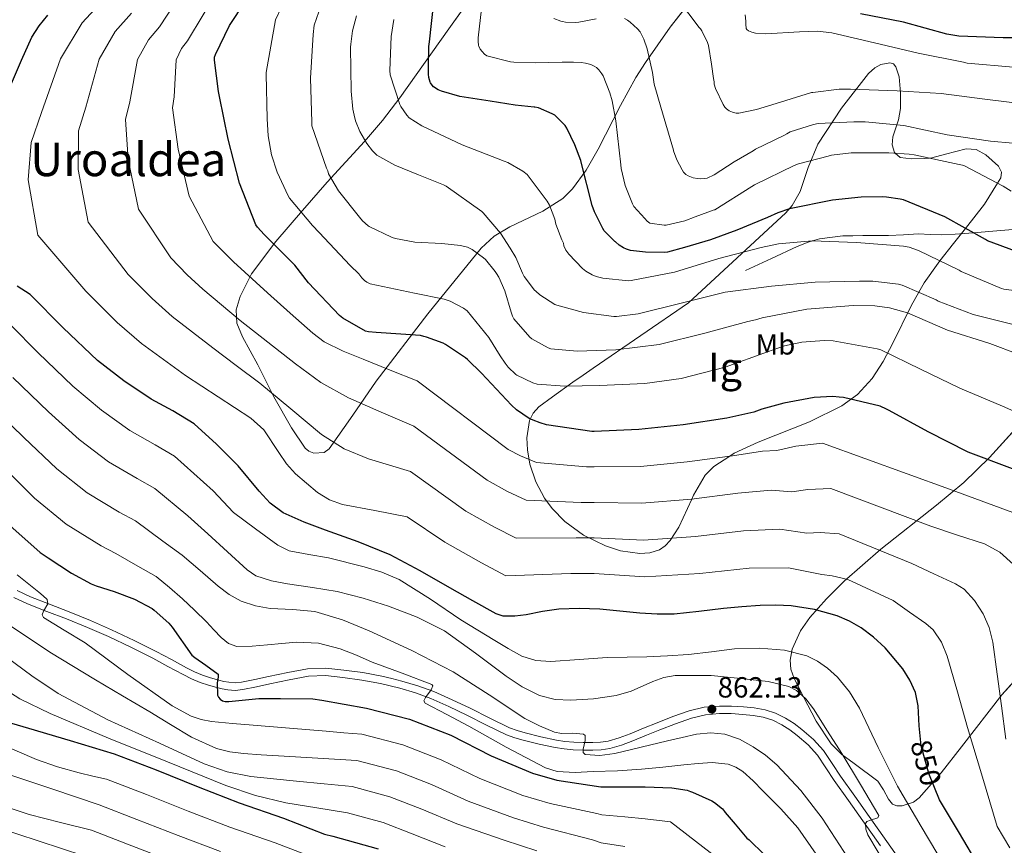
# Model space of a CAD drawing. Extents: x 627635 to 634528, y 748332 to 753089.
# Drawn here: x 629535 to 629874, y 748762 to 749046 of the extents above; entities that cross this region are included whole.
import ezdxf
from ezdxf.enums import TextEntityAlignment as Align

# ---------------------------------------------------------------- set-up
doc = ezdxf.new("R2010")
doc.units = 0
doc.header["$MEASUREMENT"] = 0
doc.linetypes.add('DGN Style 3', pattern=[110.854926, 79.18209, -31.672836])
for name, color, linetype in [('Nivel 21', 7, 'Continuous'), ('Nivel 35', 7, 'Continuous'), ('Nivel 37', 7, 'Continuous'), ('Nivel 4', 7, 'Continuous'), ('Nivel 41', 7, 'Continuous'), ('Nivel 45', 7, 'Continuous'), ('Nivel 48', 7, 'Continuous'), ('Nivel 5', 7, 'Continuous'), ('Nivel 59', 7, 'Continuous'), ('Nivel 7', 7, 'Continuous')]:
    doc.layers.add(name, color=color, linetype=linetype)
doc.styles.add('Style-arial', font='arial.shx', dxfattribs={"bigfont": 'arialbig.shx'})
doc.styles.add('Style-ariali', font='ariali.shx', dxfattribs={"bigfont": 'arialibig.shx'})
doc.styles.add('Style-arialn', font='arialn.shx', dxfattribs={"bigfont": 'arialnbig.shx'})
doc.styles.add('Style-times', font='times.shx', dxfattribs={"bigfont": 'timesbig.shx'})

# ---------------------------------------------------------------- blocks, each defined once
blk = doc.blocks.new('5PATER_10')
at = {"layer": 'Nivel 7', "linetype": 'Continuous', "lineweight": 0}
h = blk.add_hatch(color=53, dxfattribs=at)
edge = h.paths.add_edge_path()
edge.add_ellipse((0, 0), major_axis=(-1.2, -0.99), ratio=0.999188, start_angle=0, end_angle=360)

msp = doc.modelspace()

# ---------------------------------------------------------------- linework, layer by layer
at = {"layer": 'Nivel 21', "color": 7, "linetype": 'DGN Style 3', "lineweight": 0}
for points in [[(629784.98, 748959.713, 806.588), (629793.876, 748963.841, 805.971), (629802.772, 748967.969, 805.355), (629806.495, 748969.442, 805.103), (629808.07, 748969.878, 805), (629810.404, 748970.523, 804.84), (629818.452, 748971.553, 804.218), (629821.876, 748971.645, 803.923), (629825.3, 748971.681, 803.61), (629829.748, 748971.675, 803.187), (629834.196, 748971.681, 802.749), (629839.385, 748971.954, 802.229), (629844.564, 748972.257, 801.712), (629848.475, 748972.117, 801.328), (629852.372, 748972.001, 800.956), (629857.103, 748972.2, 800.526), (629861.844, 748972.513, 800.127), (629863.437, 748972.643, 800), (629870.1, 748973.185, 799.484), (629878.356, 748973.857, 798.844)], [(629745.247, 748800.287, 864.252), (629741.449, 748798.854, 864.31), (629737.691, 748797.721, 864.38), (629735.129, 748797.345, 864.637), (629732.399, 748797.265, 864.892), (629729.125, 748797.267, 865.114), (629725.874, 748797.389, 865.34), (629722.864, 748797.642, 865.594), (629719.894, 748798.059, 865.852), (629714.537, 748799.184, 866.063), (629709.177, 748800.568, 866.364), (629706.379, 748801.349, 866.707), (629703.764, 748802.308, 867.068), (629697.027, 748805.599, 868.014), (629690.188, 748809.033, 868.924), (629684.008, 748811.966, 869.419), (629677.672, 748814.804, 869.692), (629672.212, 748816.791, 869.83), (629666.71, 748818.416, 870.076), (629663.322, 748819.323, 870.363), (629659.876, 748820.124, 870.652), (629653.314, 748821.31, 871.206), (629646.74, 748822.206, 871.74), (629640.582, 748822.89, 872.19), (629634.288, 748822.664, 872.636), (629627.447, 748821.365, 873.148), (629620.796, 748819.993, 873.66), (629616.118, 748818.994, 873.885), (629611.587, 748818.038, 874.044), (629609.354, 748817.814, 874.199), (629607.157, 748817.982, 874.428), (629605.516, 748818.305, 874.815), (629603.75, 748818.749, 875.196), (629600.918, 748819.514, 875.484), (629598.181, 748820.399, 875.772), (629595.396, 748821.582, 876.094), (629592.649, 748822.954, 876.412), (629587.472, 748825.764, 876.967), (629582.214, 748828.588, 877.5), (629574.586, 748832.416, 878.237), (629566.859, 748836.072, 878.908), (629559.598, 748839.238, 879.426), (629552.276, 748842.266, 879.868), (629545.52, 748844.822, 880.206), (629538.898, 748847.363, 880.572), (629534.315, 748849.51, 880.916)], [(629839.651, 748754.631, 859.516), (629833.571, 748763.205, 859.773), (629827.493, 748771.78, 860.028), (629822.563, 748778.752, 860.292), (629817.66, 748785.699, 860.54), (629814.807, 748789.991, 860.552), (629811.811, 748794.472, 860.54), (629808.321, 748798.338, 860.604), (629804.413, 748801.677, 860.668), (629801.696, 748803.757, 860.699), (629798.747, 748805.633, 860.732), (629795.34, 748807.34, 860.81), (629791.689, 748808.523, 860.924), (629787.936, 748809.177, 861.049), (629784.293, 748809.545, 861.244), (629780.167, 748809.793, 861.587), (629775.981, 748809.81, 861.948), (629770.772, 748809.377, 862.343), (629765.616, 748808.17, 862.716), (629759.988, 748806.153, 863.05), (629754.58, 748804.058, 863.356), (629749.892, 748802.163, 863.801), (629745.247, 748800.287, 864.252)]]:
    msp.add_polyline3d(points, dxfattribs=at)
at = {"layer": 'Nivel 21', "color": 7, "linetype": 'Continuous', "lineweight": 0}
for points in [[(629533.148, 748847.176, 880.916), (629537.876, 748844.961, 880.572), (629544.592, 748842.385, 880.206), (629551.316, 748839.841, 879.868), (629558.578, 748836.837, 879.426), (629565.78, 748833.697, 878.908), (629573.443, 748830.071, 878.237), (629581.012, 748826.273, 877.5), (629586.233, 748823.469, 876.967), (629591.444, 748820.641, 876.412), (629594.302, 748819.213, 876.094), (629597.268, 748817.953, 875.772), (629600.176, 748817.013, 875.484), (629603.092, 748816.225, 875.196), (629604.946, 748815.759, 874.815), (629606.804, 748815.393, 874.428), (629609.385, 748815.196, 874.199), (629611.988, 748815.457, 874.044), (629616.66, 748816.443, 873.885), (629621.332, 748817.441, 873.66), (629627.954, 748818.807, 873.148), (629634.58, 748820.065, 872.636), (629640.484, 748820.277, 872.19), (629646.42, 748819.617, 871.74), (629652.906, 748818.733, 871.206), (629659.348, 748817.569, 870.652), (629662.689, 748816.792, 870.363), (629666.004, 748815.905, 870.076), (629671.396, 748814.313, 869.83), (629676.692, 748812.385, 869.692), (629682.916, 748809.597, 869.419), (629689.044, 748806.689, 868.924), (629695.869, 748803.262, 868.014), (629702.74, 748799.905, 867.068), (629705.578, 748798.865, 866.707), (629708.5, 748798.049, 866.364)], [(629708.5, 748798.049, 866.364), (629713.943, 748796.644, 866.063), (629719.444, 748795.489, 865.852), (629722.573, 748795.049, 865.594), (629725.716, 748794.785, 865.34), (629729.075, 748794.659, 865.114), (629732.436, 748794.657, 864.892), (629735.357, 748794.742, 864.637), (629738.26, 748795.169, 864.38), (629742.286, 748796.382, 864.31), (629746.196, 748797.857, 864.252), (629750.869, 748799.745, 863.801), (629755.54, 748801.633, 863.356), (629760.899, 748803.709, 863.05), (629766.356, 748805.665, 862.716), (629771.179, 748806.794, 862.343), (629776.084, 748807.201, 861.948), (629780.084, 748807.185, 861.587), (629784.084, 748806.945, 861.244), (629787.58, 748806.592, 861.049), (629791.06, 748805.985, 860.924), (629794.348, 748804.92, 860.81), (629797.46, 748803.361, 860.732), (629800.201, 748801.617, 860.699), (629802.772, 748799.649, 860.668), (629806.498, 748796.465, 860.604), (629809.748, 748792.865, 860.54), (629812.637, 748788.544, 860.552), (629815.508, 748784.225, 860.54), (629820.433, 748777.247, 860.292), (629825.364, 748770.273, 860.028), (629831.443, 748761.697, 859.773)]]:
    msp.add_polyline3d(points, dxfattribs=at)
at = {"layer": 'Nivel 35', "color": 92, "linetype": 'DGN Style 3', "lineweight": 0}
for points in [[(629768.065, 749054.983, 782.461), (629759.048, 749043.401, 788.777), (629754.814, 749037.348, 791.668), (629750.548, 749031.265, 793.98), (629747.199, 749026.144, 795.329), (629741.906, 749016.445, 796.959), (629734.293, 749001.402, 798.927), (629730.142, 748994.261, 800.299), (629725.46, 748987.745, 802.3), (629722.147, 748984.475, 803.837), (629715.217, 748980.122, 806.879), (629703.839, 748974.735, 811.717), (629698.528, 748971.542, 813.988), (629693.972, 748967.393, 815.996), (629675.694, 748944.771, 824.237), (629657.94, 748921.569, 831.804), (629649.861, 748909.891, 834.896), (629641.748, 748898.273, 837.884), (629639.991, 748897.065, 838.465), (629636.431, 748896.869, 839.517), (629634.762, 748897.492, 840.001), (629633.492, 748898.593, 840.38), (629628.796, 748905.51, 841.373), (629622.727, 748916.208, 841.127), (629617.172, 748927.265, 839.612), (629611.867, 748936.804, 837.986), (629609.985, 748941.548, 836.937), (629609.748, 748946.145, 835.58), (629611.059, 748950.77, 833.951), (629614.989, 748958.556, 831.065), (629623.372, 748969.674, 826.664), (629632.532, 748980.385, 822.204), (629641, 748990.086, 817.452), (629653.842, 749004.029, 809.928), (629660.087, 749011.294, 806.803), (629666.068, 749019.105, 804.604), (629682.932, 749042.817, 799.932), (629699.796, 749066.529, 795.26)], [(629838.292, 749015.393, 785.084), (629837.588, 749011.509, 788.474), (629837.032, 749009.82, 790), (629835.674, 749005.693, 793.188), (629835.401, 749002.912, 794.475), (629836.244, 749000.289, 794.993), (629836.488, 749000.077, 795), (629838.184, 748998.606, 795), (629842.142, 748998.121, 795), (629846.484, 748998.241, 795), (629848.227, 748998.345, 795), (629849.071, 748998.395, 795), (629853.744, 748999.668, 795), (629860.862, 749001.53, 795), (629864.354, 749001.278, 795), (629867.732, 748999.521, 795), (629872.009, 748995.555, 795), (629873.073, 748993.569, 795), (629872.852, 748991.585, 795), (629871.687, 748989.712, 795), (629867.24, 748982.561, 796.33), (629860.654, 748974.183, 800), (629856.6, 748969.026, 802.278), (629851.851, 748963.015, 805), (629851.253, 748962.258, 805.325), (629846.484, 748955.489, 807.83), (629844.621, 748952.182, 810), (629842.014, 748947.557, 814.332), (629835.677, 748934.667, 817.423), (629832.303, 748928.348, 818.821), (629828.564, 748922.465, 820.156), (629823.515, 748917.014, 821.356), (629818.08, 748913.091, 822.095), (629807.038, 748907.559, 822.936), (629789.303, 748900.577, 827.436), (629781.089, 748896.789, 829.572), (629779.564, 748895.809, 830), (629774.036, 748892.257, 832.017), (629771.134, 748889.245, 833.421), (629767.124, 748882.423, 834.995), (629766.475, 748881.017, 835), (629761.998, 748871.317, 834.601), (629759.045, 748866.718, 836.891), (629757.313, 748864.929, 837.834), (629755.348, 748863.585, 838.588), (629752.027, 748862.498, 839.405), (629748.636, 748862.257, 839.947), (629741.998, 748863.218, 840.467), (629736.773, 748864.908, 840.461), (629729.214, 748868.629, 839.741), (629722.836, 748873.313, 838.076), (629718.46, 748877.834, 835.501), (629715.807, 748881.359, 833.015), (629712.776, 748886.951, 829.145), (629710.804, 748893.025, 826.044), (629709.929, 748898.013, 824.437), (629709.705, 748902.125, 823.334), (629710.652, 748908.074, 821.928), (629711.928, 748910.638, 821.368), (629713.876, 748912.737, 820.924), (629718.518, 748916.25, 820.708), (629725.572, 748921.251, 821.262), (629729.087, 748923.667, 821.263), (629732.564, 748926.049, 820.668), (629748.948, 748937.313, 815.932), (629765.332, 748948.577, 811.196), (629782.1, 748964.065, 807.612), (629798.868, 748979.553, 804.028), (629801.064, 748982.008, 803.354), (629803.793, 748986.92, 801.625), (629806.573, 748995.074, 798.369), (629809.876, 749003.105, 795.324), (629818.061, 749015.597, 791.419), (629827.284, 749027.425, 787.644), (629829.482, 749029.392, 786.577), (629831.554, 749030.55, 785.506), (629834.627, 749031.18, 783.944), (629835.873, 749030.767, 783.366), (629836.756, 749029.729, 783.036), (629837.885, 749026.275, 782.941), (629838.356, 749020.813, 783.741), (629838.292, 749015.393, 785.084)], [(629883.412, 748824.993, 836.476), (629873.219, 748813.718, 840.495), (629859.336, 748795.807, 847.172), (629852.301, 748786.863, 850.283), (629844.756, 748778.209, 852.924), (629842.746, 748776.683, 853.361), (629838.931, 748775.423, 853.929), (629837.105, 748775.469, 854.194), (629835.604, 748776.097, 854.46), (629834.175, 748777.729, 854.838), (629832.503, 748780.963, 855.393), (629830.548, 748783.905, 855.74), (629822.316, 748790.028, 855.895), (629818.08, 748793.144, 855.821), (629814.42, 748796.833, 855.74), (629809.296, 748804.631, 855.618), (629804.884, 748812.961, 855.484), (629801.687, 748819.293, 855.541), (629800.598, 748822.488, 855.44), (629800.34, 748825.569, 855.036), (629801.081, 748829.363, 854.138), (629803.957, 748835.729, 852.123), (629807.118, 748840.277, 850.353), (629812.844, 748846.738, 847.512), (629818.964, 748852.769, 844.732), (629831.517, 748863.799, 839.263), (629850.734, 748878.912, 830.962), (629860.07, 748886.745, 826.918), (629868.948, 748895.329, 823.036), (629888.896, 748917.359, 814.728)]]:
    msp.add_polyline3d(points, dxfattribs=at)
at = {"layer": 'Nivel 4', "color": 30, "linetype": 'Continuous', "lineweight": 30, "flags": 128}
for points, elevation in [([(629733.036, 748979.833), (629732.268, 748982.073), (629728.452, 748997.009), (629728.292, 748997.521), (629726.212, 749002.913), (629723.532, 749008.697), (629722.868, 749009.545), (629719.34, 749013.105), (629718.404, 749013.649), (629713.748, 749015.625), (629712.508, 749015.873), (629712.276, 749015.913), (629705.7, 749016.577), (629697.068, 749017.961), (629686.724, 749019.585), (629680.348, 749021.345), (629679.236, 749021.865), (629677.668, 749022.881), (629677.124, 749023.489), (629676.596, 749024.313), (629676.508, 749024.481), (629676.036, 749026.097), (629675.932, 749027.185), (629675.908, 749030.009), (629676.044, 749036.729), (629676.276, 749038.337), (629676.932, 749044.673), (629678.172, 749056.025)], 800), ([(629815.02, 748916.305), (629808.644, 748915.953), (629798.148, 748914.025), (629790.636, 748911.921), (629787.86, 748910.913), (629778.564, 748908.841), (629763.516, 748906.617), (629748.316, 748904.921), (629732.948, 748904.297), (629732.116, 748904.297), (629716.532, 748906.617), (629714.332, 748907.209), (629711.964, 748908.217), (629710.572, 748908.721), (629706.172, 748911.729), (629704.46, 748913.369), (629694.14, 748924.377), (629689.3, 748929.041), (629688.636, 748929.681), (629681.756, 748934.169), (629680.9, 748934.633), (629675.204, 748936.785), (629674.236, 748937.009), (629673.084, 748937.257), (629657.868, 748938.361), (629655.292, 748938.521), (629654.164, 748938.761), (629646.428, 748943.265), (629645.292, 748944.161), (629634.652, 748955.457), (629629.932, 748961.481), (629619.292, 748972.065), (629617.004, 748974.633), (629616.476, 748975.409), (629610.876, 748989.761), (629606.98, 749004.889), (629603.988, 749019.609), (629603.58, 749021.273), (629602.3, 749032.113), (629602.308, 749033.065), (629602.556, 749034.017), (629607.452, 749043.977), (629612.828, 749052.185)], 825), ([(629532.452, 749024.025), (629535.784, 749032.051), (629539.428, 749039.961), (629541.938, 749043.925), (629544.939, 749047.543)], 850), ([(630047.402, 749032.317), (630032.33, 749031.517), (630017.322, 749030.901), (630004.57, 749031.949), (630003.306, 749032.221), (629988.562, 749035.861), (629979.53, 749039.405), (629972.234, 749041.277), (629960.842, 749042.669), (629950.682, 749042.637), (629935.186, 749041.677), (629919.378, 749040.685), (629904.25, 749039.861), (629889.082, 749039.717), (629873.666, 749039.709), (629858.378, 749040.365), (629854.202, 749041.061), (629839.29, 749045.125), (629824.53, 749047.973)], 775), ([(629877.876, 748966.369), (629868.284, 748969.937), (629867.588, 748970.345), (629853.556, 748978.113), (629839.396, 748983.953), (629838.196, 748984.281), (629833.444, 748984.953), (629832.252, 748985.041), (629824.828, 748984.961), (629814.908, 748983.897), (629800.116, 748980.857), (629796.116, 748979.489), (629792.596, 748977.961), (629782.028, 748973.505), (629772.932, 748970.281), (629764.036, 748967.545), (629758.14, 748965.969), (629757.1, 748965.881), (629750.54, 748965.969), (629745.348, 748966.577), (629744.068, 748966.993), (629742.988, 748967.513), (629741.556, 748968.441), (629740.244, 748969.545), (629740.068, 748969.705), (629736.316, 748973.361), (629735.844, 748974.097), (629733.036, 748979.833)], 800), ([(629673.077, 748856.323), (629662.756, 748861.849), (629651.715, 748866.336), (629640.484, 748870.361), (629633.071, 748873.055), (629625.828, 748876.249), (629621.364, 748879.576), (629617.613, 748883.743), (629610.404, 748892.441), (629602.991, 748899.872), (629595.236, 748906.969), (629587.972, 748911.351), (629580.452, 748915.353), (629571.036, 748921.771), (629561.956, 748928.665), (629550.212, 748939.9), (629538.852, 748951.449), (629534.398, 748954.337)], 850), ([(629876.86, 748891.409), (629861.644, 748897.201), (629847.836, 748904.193), (629834.468, 748911.465), (629832.532, 748912.433), (629832.236, 748912.577), (629831.308, 748912.985), (629818.724, 748915.977), (629817.204, 748916.137), (629815.02, 748916.305)], 825), ([(629530.844, 748872.801), (629542.268, 748862.697), (629545.068, 748860.785), (629553.036, 748855.521), (629559.836, 748851.865), (629561.524, 748851.209), (629567.7, 748849.209), (629574.74, 748846.577), (629580.78, 748843.401), (629581.492, 748842.809), (629586.54, 748838.345), (629587.692, 748836.897), (629594.492, 748827.345), (629595.444, 748826.553), (629599.284, 748823.817), (629603.476, 748820.721), (629603.476, 748819.833), (629603.212, 748817.641), (629603.244, 748813.569), (629603.652, 748812.817), (629604.188, 748812.129), (629605.028, 748811.601), (629605.924, 748811.345), (629607.012, 748811.313), (629607.196, 748811.321), (629617.476, 748812.345), (629625.012, 748812.393), (629636.068, 748812.313), (629639.228, 748811.881), (629654.54, 748809.105), (629669.38, 748805.329), (629683.604, 748799.729), (629697.46, 748792.729), (629711.644, 748786.737), (629720.052, 748784.345), (629735.18, 748782.009), (629735.668, 748782.001), (629743.428, 748782.001), (629750.476, 748782.001), (629759.588, 748781.681), (629764.924, 748780.801), (629766.012, 748780.441), (629766.708, 748780.185), (629773.412, 748777.137), (629774.26, 748776.633), (629777.052, 748774.425), (629777.748, 748773.521), (629778.028, 748773.145), (629781.444, 748769.185), (629785.476, 748764.329), (629786.26, 748763.737), (629791.42, 748758.729)], 875), ([(629865.38, 748754.585), (629858.581, 748766.052), (629851.748, 748777.561), (629848.046, 748786.64), (629845.476, 748796.121), (629844.682, 748802.958), (629844.407, 748809.91), (629843.428, 748814.425), (629841.534, 748818.682), (629839.087, 748822.601), (629832.996, 748829.785), (629829.062, 748833.534), (629824.74, 748836.761), (629820.732, 748839.04), (629816.484, 748840.793), (629808.68, 748843.016), (629800.74, 748844.249), (629795.362, 748844.538), (629789.988, 748844.441), (629783.682, 748843.976), (629777.38, 748843.417), (629768.933, 748842.371), (629760.484, 748841.433), (629754.566, 748841.385), (629748.644, 748841.753), (629741.731, 748842.457), (629734.82, 748843.161), (629727.78, 748843.387), (629720.74, 748843.161), (629715.127, 748842.286), (629709.54, 748841.241), (629705.584, 748840.713), (629701.63, 748840.711), (629699.172, 748841.497), (629691.135, 748845.978), (629683.236, 748850.521), (629673.077, 748856.323)], 850), ([(629532.364, 748803.857), (629538.228, 748802.209), (629552.644, 748797.913), (629567.756, 748793.409), (629582.124, 748787.905), (629596.62, 748781.977), (629610.78, 748776.505), (629626.012, 748771.233), (629640.1, 748765.753), (629642.932, 748765.065), (629658.58, 748760.617)], 900)]:
    msp.add_lwpolyline(points, dxfattribs=dict(at, elevation=elevation))
at = {"layer": 'Nivel 5', "color": 30, "linetype": 'Continuous', "lineweight": 0, "flags": 128}
for points, elevation in [([(629877.204, 748858.465), (629872.539, 748862.72), (629867.22, 748865.633), (629857.962, 748868.64), (629848.704, 748871.646), (629814.39, 748884.67), (629806.466, 748884.326), (629800.966, 748883.473), (629793.832, 748884.12), (629782.379, 748883.025), (629766.374, 748881.004), (629749.344, 748879.598), (629732.948, 748879.867), (629728.48, 748879.872), (629709.531, 748880.601), (629703.068, 748883.646), (629696.056, 748887.487), (629670.823, 748906.093), (629659.582, 748910.951), (629648.34, 748915.809), (629638.898, 748921.102), (629630.164, 748927.585), (629620.622, 748935.057), (629611.08, 748942.529), (629598.22, 748953.291), (629592.905, 748958.236), (629587.226, 748963.996), (629576.154, 748980.819), (629572.58, 748997.897), (629571.601, 749011.668), (629573.154, 749017.68), (629575.808, 749032.336), (629579.499, 749039.007), (629583.299, 749043.483), (629593.901, 749059.707)], 835), ([(629588.367, 749019.477), (629589.054, 749032.224), (629590.904, 749036.036), (629592.928, 749038.75), (629603.737, 749056.718)], 830), ([(629542.727, 749014.087), (629549.315, 749032.559), (629556.69, 749044.949), (629564.042, 749052.949)], 845), ([(629883.122, 749016.717), (629867.306, 749018.605), (629852.282, 749020.597), (629837.178, 749021.533), (629821.154, 749022.101), (629817.242, 749022.101), (629808.114, 749020.965), (629807.738, 749020.877), (629797.042, 749017.621), (629788.802, 749015.029), (629782.714, 749013.821), (629781.77, 749013.877), (629780.522, 749014.141), (629779.354, 749014.613), (629778.442, 749015.269), (629777.89, 749015.917), (629777.306, 749016.813), (629774.65, 749022.301), (629774.186, 749023.765), (629774.17, 749024.589), (629773.978, 749025.733), (629773.274, 749030.693), (629772.29, 749037.125), (629771.93, 749038.165), (629769.946, 749042.117), (629769.442, 749042.821), (629769.082, 749043.301), (629761.882, 749052.805)], 785), ([(629562.561, 749032.447), (629568.095, 749041.978), (629573.671, 749048.216)], 840), ([(629830.306, 748932.717), (629815.146, 748935.469), (629812.082, 748935.637), (629804.394, 748935.053), (629798.37, 748933.749), (629792.57, 748931.701), (629777.93, 748926.405), (629762.818, 748922.461), (629750.354, 748920.805), (629734.754, 748920.133), (629722.826, 748919.893), (629713.266, 748920.605), (629711.842, 748921.061), (629706.234, 748923.693), (629705.978, 748923.877), (629703.258, 748926.453), (629702.266, 748927.741), (629700.498, 748930.301), (629696.658, 748936.613), (629689.178, 748945.813), (629687.962, 748946.701), (629683.402, 748949.117), (629681.658, 748949.685), (629681.282, 748949.781), (629671.058, 748951.925), (629655.826, 748955.093), (629654.626, 748955.693), (629653.898, 748956.229), (629652.954, 748957.165), (629651.898, 748958.541), (629648.962, 748961.445), (629638.258, 748972.781), (629635.994, 748975.181), (629628.082, 748984.549), (629627.602, 748985.325), (629623.81, 748993.469), (629621.874, 748999.477), (629620.77, 749006.005), (629620.386, 749011.901), (629619.986, 749027.253), (629619.986, 749027.845), (629623.27, 749045.984), (629625.219, 749050.027)], 820), ([(629878.826, 748930.917), (629869.042, 748934.533), (629854.466, 748939.101), (629840.674, 748945.069), (629834.546, 748946.797), (629829.506, 748947.525), (629822.058, 748947.661), (629806.106, 748946.365), (629790.738, 748943.421), (629788.394, 748942.653), (629785.738, 748942.149), (629770.938, 748938.149), (629755.306, 748934.221), (629740.37, 748932.429), (629727.002, 748931.893), (629717.962, 748932.773), (629717.106, 748933.093), (629711.458, 748936.141), (629710.738, 748936.773), (629705.21, 748943.077), (629704.85, 748943.933), (629704.338, 748945.293), (629702.202, 748952.629), (629700.122, 748957.357), (629699.322, 748958.637), (629698.882, 748959.333), (629695.474, 748963.461), (629694.866, 748963.997), (629690.898, 748966.909), (629689.266, 748967.677), (629686.938, 748968.237), (629680.49, 748968.989), (629671.186, 748969.421), (629664.538, 748970.693), (629663.426, 748971.053), (629663.138, 748971.149), (629655.434, 748974.845), (629655.122, 748975.053), (629653.146, 748976.757), (629652.122, 748978.005), (629644.898, 748987.061), (629641.458, 748992.973), (629641.21, 748993.933), (629640.738, 748994.909), (629635.794, 749009.453), (629635.69, 749010.757), (629635.25, 749025.869), (629636.234, 749040.941), (629636.522, 749044.072), (629638.147, 749048.689)], 815), ([(629878.402, 748940.789), (629863.322, 748944.493), (629851.314, 748949.181), (629850.578, 748949.621), (629838.874, 748954.653), (629837.682, 748954.965), (629828.842, 748956.045), (629824.234, 748956.037), (629808.906, 748955.621), (629793.922, 748954.245), (629777.986, 748952.229), (629763.258, 748948.605), (629748.09, 748944.717), (629740.602, 748943.805), (629739.65, 748943.821), (629729.258, 748945.261), (629720.018, 748947.725), (629719.378, 748948.029), (629714.242, 748951.293), (629712.786, 748952.525), (629712.394, 748952.925), (629708.834, 748957.653), (629708.282, 748958.805), (629705.962, 748964.205), (629704.034, 748967.389), (629700.698, 748972.477), (629694.714, 748979.509), (629694.218, 748979.933), (629681.986, 748988.725), (629681.042, 748989.189), (629672.426, 748992.613), (629664.33, 748995.917), (629658.162, 748999.373), (629657.234, 749000.229), (629656.578, 749000.893), (629654.722, 749003.341), (629652.21, 749007.557), (629650.754, 749011.157), (629650.258, 749013.093), (629649.834, 749015.205), (629649.258, 749021.349), (629649.01, 749036.501), (629649.122, 749037.549), (629649.773, 749042.161), (629651.076, 749047.35)], 810), ([(629767.618, 748978.173), (629764.05, 748976.821), (629757.634, 748975.277), (629756.954, 748975.269), (629752.01, 748975.925), (629751.154, 748976.693), (629750.282, 748977.525), (629746.586, 748981.725), (629746.13, 748982.565), (629743.618, 748988.965), (629742.186, 748994.725), (629742.034, 748995.997), (629740.37, 749011.205), (629739.146, 749018.053), (629738.298, 749020.765), (629735.994, 749026.613), (629735.554, 749027.413), (629734.538, 749028.709), (629733.69, 749029.541), (629732.906, 749030.029), (629731.754, 749030.525), (629729.938, 749031.061), (629728.394, 749031.301), (629725.754, 749031.381), (629721.834, 749031.349), (629712.674, 749031.093), (629705.266, 749031.333), (629704.138, 749031.525), (629696.018, 749033.605), (629695.21, 749034.181), (629694.338, 749034.989), (629693.674, 749035.861), (629693.194, 749036.925), (629693.146, 749037.085), (629692.954, 749038.613), (629692.954, 749039.709), (629694.186, 749049.741)], 795), ([(629877.17, 749029.621), (629861.202, 749031.061), (629860.034, 749031.317), (629844.402, 749034.437), (629829.41, 749038.053), (629814.698, 749041.469), (629809.738, 749041.989), (629803.602, 749041.853), (629791.946, 749041.133), (629788.474, 749041.389), (629787.202, 749041.677), (629786.05, 749042.141), (629785.386, 749042.669), (629785.178, 749042.973), (629785.042, 749044.413), (629785.09, 749045.469), (629784.89, 749047.629)], 780), ([(629889.81, 748951.149), (629873.882, 748953.285), (629873.106, 748953.517), (629859.226, 748959.349), (629858.466, 748959.789), (629844.554, 748966.573), (629841.266, 748967.661), (629839.322, 748968.013), (629823.13, 748969.285), (629807.882, 748969.885), (629796.29, 748968.877), (629790.33, 748967.613), (629775.794, 748963.773), (629760.538, 748959.157), (629745.61, 748956.189), (629744.674, 748956.157), (629735.874, 748957.005), (629733.578, 748957.581), (629732.202, 748958.141), (629730.018, 748959.453), (629728.93, 748960.325), (629724.154, 748965.277), (629723.202, 748966.709), (629722.49, 748968.189), (629722.402, 748969.093), (629721.818, 748970.189), (629719.762, 748975.605), (629719.354, 748977.301), (629717.514, 748982.181), (629716.778, 748983.493), (629709.866, 748992.693), (629708.362, 748993.853), (629703.21, 748996.813), (629701.954, 748997.317), (629687.498, 749002.869), (629673.642, 749009.421), (629669.194, 749012.237), (629668.394, 749013.133), (629666.402, 749016.069), (629666.05, 749016.813), (629662.746, 749027.005), (629662.546, 749028.501), (629663.025, 749040.249), (629664.004, 749046.012)], 805), ([(629733.626, 749046.317), (629727.618, 749045.085), (629726.314, 749044.981), (629723.018, 749045.165), (629722.002, 749045.365), (629721.386, 749045.509), (629719.05, 749046.453)], 790), ([(629884.642, 749002.853), (629869.306, 749004.141), (629854.37, 749006.381), (629839.498, 749009.597), (629826.146, 749010.805), (629822.306, 749010.805), (629809.938, 749010.229), (629808.354, 749009.941), (629800.29, 749007.341), (629799.146, 749006.677), (629798.162, 749006.157), (629788.426, 749001.445), (629787.602, 749000.885), (629781.09, 748997.125), (629774.218, 748992.645), (629771.842, 748991.509), (629770.706, 748991.293), (629769.57, 748991.253), (629768.41, 748991.325), (629766.986, 748991.597), (629765.218, 748992.269), (629764.482, 748992.765), (629763.666, 748993.573), (629763.138, 748994.341), (629761.394, 748997.733), (629760.25, 749000.861), (629760.178, 749001.125), (629755.858, 749015.933), (629753.514, 749023.757), (629752.938, 749027.829), (629751.178, 749035.949), (629749.978, 749039.301), (629748.69, 749041.781), (629747.802, 749042.797), (629745.298, 749045.189), (629744.418, 749045.837), (629743.322, 749046.405)], 790), ([(629874.527, 748798.385), (629873.108, 748809.825), (629871.57, 748820.829), (629870.036, 748831.841), (629868.792, 748836.794), (629866.708, 748841.569), (629863.831, 748846.166), (629860.174, 748849.975), (629857.236, 748851.809), (629849.734, 748855.339), (629842.233, 748858.869), (629817.264, 748869.028), (629810.625, 748869.477), (629806.131, 748869.248), (629796.818, 748870.724), (629784.287, 748870.118), (629767.803, 748868.198), (629749.859, 748866.937), (629732.948, 748867.651), (629726.662, 748867.659), (629706.031, 748867.592), (629698.619, 748871.361), (629688.797, 748876.869), (629669.692, 748890.51), (629662.472, 748892.664), (629655.252, 748894.817), (629646.839, 748898.311), (629639.124, 748903.265), (629628.487, 748912.125), (629617.876, 748920.929), (629609.765, 748926.992), (629601.654, 748933.054), (629587.685, 748943.903), (629580.855, 748950.037), (629572.6, 748958.289), (629558.793, 748976.348), (629555.381, 748994.401), (629555.407, 749007.697), (629557.94, 749015.884), (629562.561, 749032.447)], 840), ([(629881.3, 748874.849), (629868.237, 748879.636), (629855.174, 748884.424), (629811.517, 748900.311), (629802.307, 748899.176), (629795.801, 748897.697), (629790.846, 748897.517), (629780.472, 748895.933), (629764.945, 748893.811), (629748.83, 748892.26), (629732.948, 748892.082), (629730.298, 748892.084), (629713.032, 748893.609), (629707.516, 748895.932), (629703.314, 748898.104), (629671.953, 748921.675), (629662.706, 748925.398), (629653.46, 748929.121), (629646.573, 748931.879), (629639.972, 748935.187), (629636.052, 748938.081), (629628.279, 748945.043), (629620.506, 748952.005), (629608.756, 748962.678), (629604.954, 748966.434), (629601.851, 748969.702), (629593.515, 748985.29), (629589.78, 749001.393), (629587.794, 749015.638), (629588.367, 749019.477)], 830), ([(629875.959, 748761.064), (629871.629, 748768.375), (629866.48, 748785.388), (629861.332, 748802.401), (629857.874, 748814.68), (629854.42, 748826.977), (629852.472, 748831.759), (629849.528, 748836.001), (629846.996, 748838.241), (629841.38, 748842.166), (629835.763, 748846.091), (629820.137, 748853.387), (629814.784, 748854.627), (629811.296, 748855.024), (629799.804, 748857.327), (629786.194, 748857.21), (629769.232, 748855.391), (629750.373, 748854.275), (629732.948, 748855.436), (629724.844, 748855.447), (629702.53, 748854.584), (629694.171, 748859.075), (629681.539, 748866.252), (629668.562, 748874.928), (629657.427, 748877.064), (629646.292, 748879.201), (629641.793, 748880.731), (629637.675, 748883.249), (629630.164, 748889.697), (629627.046, 748893.178), (629624.406, 748897.069), (629619.236, 748904.804), (629614.804, 748908.897), (629603.516, 748916.238), (629592.228, 748923.578), (629577.149, 748934.516), (629568.806, 748941.839), (629557.975, 748952.583), (629541.432, 748971.877), (629538.181, 748990.905), (629539.214, 749003.727), (629542.727, 749014.087)], 845), ([(629876.354, 748987.013), (629873.682, 748988.653), (629860.37, 748995.717), (629859.682, 748995.909), (629858.538, 748996.189), (629843.042, 748999.429), (629841.274, 748999.765), (629834.282, 749000.221), (629821.386, 749000.213), (629814.53, 748999.357), (629813.41, 748998.997), (629803.25, 748996.381), (629801.746, 748995.789), (629788.13, 748989.189), (629787.17, 748988.605), (629774.466, 748980.613), (629774.242, 748980.501), (629767.618, 748978.173)], 795), ([(629853.652, 748754.529), (629845.445, 748768.345), (629837.268, 748782.177), (629830.61, 748795.513), (629824.212, 748809.057), (629820.804, 748814.672), (629816.612, 748819.761), (629813.204, 748822.881), (629809.744, 748825.286), (629806.103, 748827.064), (629798.356, 748829.025), (629789.769, 748829.774), (629781.204, 748829.537), (629773.278, 748828.446), (629765.332, 748827.489), (629758.167, 748827.043), (629750.996, 748826.721), (629744.212, 748826.58), (629737.428, 748826.465), (629727.695, 748825.851), (629717.972, 748825.185), (629712.874, 748825.423), (629707.988, 748826.977), (629703.302, 748829.618), (629698.772, 748832.353), (629692.88, 748835.932), (629686.996, 748839.521), (629676.527, 748846.63), (629665.748, 748853.345), (629659.87, 748855.824), (629653.78, 748857.655), (629641.428, 748860.769), (629634.659, 748861.921), (629627.959, 748863.168), (629624.02, 748865.121), (629616.394, 748870.766), (629608.767, 748876.411), (629601.768, 748883.826), (629588.506, 748895.813), (629581.797, 748899.748), (629573.128, 748904.608), (629563.358, 748911.658), (629553.516, 748919.842), (629541.529, 748931.359), (629532.054, 748940.964)], 855), ([(629880.954, 748909.669), (629873.402, 748913.029), (629858.73, 748919.173), (629845.25, 748925.757), (629831.506, 748932.429), (629830.306, 748932.717)], 820), ([(629834.187, 748753.552), (629827.028, 748765.537), (629826.39, 748767.459), (629826.26, 748769.377), (629826.765, 748770.077), (629827.956, 748770.541), (629830.523, 748771.325), (629830.868, 748772.193), (629824.595, 748782.815), (629818.068, 748793.441), (629813.243, 748801.139), (629808.34, 748808.801), (629805.719, 748812.252), (629802.473, 748815.114), (629799.892, 748816.481), (629792.774, 748818.269), (629785.556, 748819.041), (629773.111, 748820.261), (629760.724, 748820.321), (629756.852, 748819.58), (629753.096, 748818.227), (629745.649, 748814.965), (629740.5, 748813.409), (629732.698, 748812.288), (629724.884, 748811.873), (629719.489, 748812.089), (629714.132, 748813.409), (629708.129, 748816.471), (629702.612, 748820.065), (629692.101, 748828.034), (629681.364, 748835.681), (629671.981, 748840.384), (629662.164, 748844.129), (629653.386, 748846.927), (629644.5, 748849.249), (629635.943, 748850.588), (629627.348, 748851.809), (629621.815, 748852.906), (629616.531, 748854.661), (629613.524, 748856.673), (629606.722, 748862.876), (629599.921, 748869.079), (629593.131, 748875.21), (629581.776, 748884.657), (629575.622, 748888.145), (629565.804, 748893.863), (629555.68, 748901.546), (629545.076, 748911.02), (629532.846, 748922.818)], 860), ([(629824.821, 748750.521), (629811.412, 748771.169), (629804.069, 748780.72), (629795.796, 748789.601), (629791.896, 748792.893), (629787.604, 748795.745), (629782.889, 748798.354), (629777.876, 748800.097), (629773.001, 748800.633), (629768.148, 748800.097), (629763.154, 748798.956), (629758.164, 748797.793), (629749.074, 748795.622), (629739.988, 748793.441), (629734.869, 748792.808), (629729.748, 748793.185), (629729.081, 748793.765), (629729.081, 748794.945), (629729.796, 748797.985), (629729.776, 748799.614), (629729.236, 748800.097), (629725.537, 748800.462), (629721.674, 748800.371), (629719.252, 748800.865), (629714.062, 748802.962), (629709.012, 748805.473), (629696.753, 748813.645), (629684.436, 748821.601), (629670.155, 748828.951), (629655.508, 748835.681), (629646.296, 748839.428), (629636.82, 748842.337), (629629.166, 748843.013), (629621.46, 748843.361), (629616.398, 748844.282), (629611.476, 748845.921), (629607.3, 748848.221), (629603.54, 748851.041), (629597.308, 748856.394), (629591.075, 748861.748), (629584.495, 748866.595), (629575.047, 748873.501), (629569.448, 748876.543), (629558.481, 748883.118), (629548.002, 748891.433), (629536.635, 748902.197), (629524.163, 748914.278)], 865), ([(629809.261, 748758.835), (629802.964, 748767.841), (629797.153, 748774.418), (629790.932, 748780.641), (629787.643, 748784.046), (629784.02, 748787.297), (629781.603, 748788.817), (629778.99, 748789.81), (629773.524, 748790.369), (629768.658, 748790.038), (629763.796, 748789.601), (629756.504, 748788.821), (629749.204, 748788.065), (629740.888, 748787.547), (629732.564, 748787.297), (629726.376, 748786.992), (629720.212, 748787.335), (629716.18, 748788.577), (629702.655, 748795.629), (629689.812, 748802.913), (629682.259, 748806.874), (629674.708, 748810.849), (629674.329, 748811.62), (629674.858, 748812.75), (629676.847, 748815.356), (629677.431, 748816.763), (629677.012, 748817.249), (629666.775, 748821.131), (629656.532, 748824.929), (629651.095, 748827.261), (629645.524, 748829.537), (629638.022, 748831.477), (629630.42, 748831.841), (629625.429, 748831.366), (629620.436, 748830.817), (629615.189, 748830.378), (629609.94, 748830.305), (629607.04, 748831.331), (629604.564, 748833.377), (629601.996, 748836.076), (629599.444, 748838.753), (629595.415, 748842.792), (629591.252, 748846.689), (629586.74, 748850.552), (629582.229, 748854.416), (629575.858, 748857.979), (629568.317, 748862.345), (629563.273, 748864.94), (629551.157, 748872.373), (629540.324, 748881.321), (629528.195, 748893.375)], 870), ([(629534.394, 748854.992), (629541.844, 748848.993), (629543.284, 748847.743), (629544.66, 748846.433), (629544.848, 748845.034), (629543.435, 748842.402), (629542.999, 748841.199), (629543.38, 748840.289), (629550.531, 748835.858), (629557.716, 748831.585), (629572.486, 748820.607), (629587.668, 748809.825)], 880), ([(629743.428, 748761.452), (629735.352, 748762.744), (629732.362, 748763.757), (629715.438, 748768.128), (629705.14, 748771.341), (629689.544, 748777.061), (629676.93, 748782.778), (629664.845, 748787.505), (629651.275, 748791.097), (629637.776, 748791.885), (629624.276, 748792.673), (629618.259, 748793.04), (629612.244, 748793.441), (629607.573, 748794.056), (629602.98, 748795.225), (629594.324, 748799.073), (629587.14, 748803.425), (629579.988, 748807.777), (629570.643, 748813.278), (629561.3, 748818.785), (629545.643, 748828.347), (629530.324, 748838.497)], 885), ([(629713.132, 748760.02), (629701.888, 748763.644), (629685.587, 748769.226), (629673.594, 748774.303), (629662.577, 748778.594), (629649.643, 748782.093), (629640.032, 748783.031), (629630.42, 748783.969), (629622.612, 748784.732), (629614.804, 748785.505), (629606.64, 748787.135), (629598.752, 748789.975), (629583.316, 748797.025), (629565.601, 748805.028), (629548.5, 748814.177), (629539.38, 748820.23), (629530.58, 748826.721)], 890), ([(629525.46, 748818.529), (629535.229, 748812.246), (629545.684, 748807.265), (629565.825, 748798.738), (629586.132, 748790.625), (629606.209, 748782.516), (629616.388, 748778.995), (629626.836, 748776.545), (629637.423, 748774.817), (629648.01, 748773.089), (629660.31, 748769.682), (629670.257, 748765.827), (629681.629, 748761.392)], 895), ([(629587.668, 748809.825), (629594.201, 748806.323), (629597.66, 748805.118), (629601.236, 748804.449), (629608.402, 748803.779), (629615.572, 748803.169), (629628.116, 748802.15), (629640.66, 748801.121), (629646.784, 748800.611), (629652.908, 748800.101), (629667.112, 748796.417), (629680.267, 748791.254), (629693.502, 748784.895), (629708.392, 748779.039), (629717.745, 748776.237), (629733.771, 748772.883), (629735.51, 748772.372), (629743.428, 748771.727), (629750.476, 748771.001), (629759.176, 748769.963), (629796.068, 748741.434)], 880), ([(629526.74, 748797.537), (629540.996, 748791.435), (629548.249, 748788.836), (629555.668, 748786.785), (629560.403, 748785.705), (629565.138, 748784.625), (629578.85, 748779.359), (629593.2, 748773.613), (629607.553, 748768.154), (629623.077, 748762.753), (629636.878, 748757.471)], 905), ([(629530.836, 748786.529), (629546.678, 748781.185), (629562.52, 748775.841), (629575.576, 748770.813), (629589.78, 748765.25), (629604.326, 748759.803)], 910), ([(629525.321, 748776.851), (629538.516, 748772.449), (629549.209, 748769.754), (629559.902, 748767.058), (629572.303, 748762.266), (629586.359, 748756.886)], 915), ([(629526.484, 748768.353), (629541.884, 748763.314), (629557.284, 748758.274)], 920)]:
    msp.add_lwpolyline(points, dxfattribs=dict(at, elevation=elevation))
at = {"layer": 'Nivel 59', "color": 7, "linetype": 'Continuous', "lineweight": 0}
for points in [[(629699.796, 749066.529, 795.26), (629682.932, 749042.817, 799.932), (629666.068, 749019.105, 804.604), (629660.087, 749011.294, 806.803), (629653.842, 749004.029, 809.928), (629641, 748990.086, 817.452), (629632.532, 748980.385, 822.204), (629623.372, 748969.674, 826.664), (629614.989, 748958.556, 831.065), (629611.059, 748950.77, 833.951), (629609.748, 748946.145, 835.58), (629609.985, 748941.548, 836.937), (629611.867, 748936.804, 837.986), (629617.172, 748927.265, 839.612), (629622.727, 748916.208, 841.127), (629628.796, 748905.51, 841.373), (629633.492, 748898.593, 840.38), (629634.762, 748897.492, 840.001), (629636.431, 748896.869, 839.517), (629639.991, 748897.065, 838.465), (629641.748, 748898.273, 837.884), (629649.861, 748909.891, 834.896), (629657.94, 748921.569, 831.804), (629675.694, 748944.771, 824.237), (629693.972, 748967.393, 815.996), (629698.528, 748971.542, 813.988), (629703.839, 748974.735, 811.717), (629715.217, 748980.122, 806.879), (629722.147, 748984.475, 803.837), (629725.46, 748987.745, 802.3), (629730.142, 748994.261, 800.299), (629734.293, 749001.402, 798.927), (629741.906, 749016.445, 796.959), (629747.199, 749026.144, 795.329), (629750.548, 749031.265, 793.98), (629754.814, 749037.348, 791.668), (629759.048, 749043.401, 788.777), (629768.065, 749054.983, 782.461)], [(629888.896, 748917.359, 814.728), (629868.948, 748895.329, 823.036), (629860.07, 748886.745, 826.918), (629850.734, 748878.912, 830.962), (629831.517, 748863.799, 839.263), (629818.964, 748852.769, 844.732), (629812.844, 748846.738, 847.512), (629807.118, 748840.277, 850.353), (629803.957, 748835.729, 852.123), (629801.081, 748829.363, 854.138), (629800.34, 748825.569, 855.036), (629800.598, 748822.488, 855.44), (629801.687, 748819.293, 855.541), (629804.884, 748812.961, 855.484), (629809.296, 748804.631, 855.618), (629814.42, 748796.833, 855.74), (629818.08, 748793.144, 855.821), (629822.316, 748790.028, 855.895), (629830.548, 748783.905, 855.74), (629832.503, 748780.963, 855.393), (629834.175, 748777.729, 854.838), (629835.604, 748776.097, 854.46), (629837.105, 748775.469, 854.194), (629838.931, 748775.423, 853.929), (629842.746, 748776.683, 853.361), (629844.756, 748778.209, 852.924), (629852.301, 748786.863, 850.283), (629859.336, 748795.807, 847.172), (629873.219, 748813.718, 840.495), (629883.412, 748824.993, 836.476)]]:
    msp.add_polyline3d(points, dxfattribs=at)
msp.add_polyline3d([(629838.292, 749015.393, 785.084), (629838.356, 749020.813, 783.741), (629837.885, 749026.275, 782.941), (629836.756, 749029.729, 783.036), (629835.873, 749030.767, 783.366), (629834.627, 749031.18, 783.944), (629831.554, 749030.55, 785.506), (629829.482, 749029.392, 786.577), (629827.284, 749027.425, 787.644), (629818.061, 749015.597, 791.419), (629809.876, 749003.105, 795.324), (629806.573, 748995.074, 798.369), (629803.793, 748986.92, 801.625), (629801.064, 748982.008, 803.354), (629798.868, 748979.553, 804.028), (629782.1, 748964.065, 807.612), (629765.332, 748948.577, 811.196), (629748.948, 748937.313, 815.932), (629732.564, 748926.049, 820.668), (629729.087, 748923.667, 821.263), (629725.572, 748921.251, 821.262), (629718.518, 748916.25, 820.708), (629713.876, 748912.737, 820.924), (629711.928, 748910.638, 821.368), (629710.652, 748908.074, 821.928), (629709.705, 748902.125, 823.334), (629709.929, 748898.013, 824.437), (629710.804, 748893.025, 826.044), (629712.776, 748886.951, 829.145), (629715.807, 748881.359, 833.015), (629718.46, 748877.834, 835.501), (629722.836, 748873.313, 838.076), (629729.214, 748868.629, 839.741), (629736.773, 748864.908, 840.461), (629741.998, 748863.218, 840.467), (629748.636, 748862.257, 839.947), (629752.027, 748862.498, 839.405), (629755.348, 748863.585, 838.588), (629757.313, 748864.929, 837.834), (629759.045, 748866.718, 836.891), (629761.998, 748871.317, 834.601), (629766.475, 748881.017, 835), (629767.124, 748882.423, 834.995), (629771.134, 748889.245, 833.421), (629774.036, 748892.257, 832.017), (629779.564, 748895.809, 830), (629781.089, 748896.789, 829.572), (629789.303, 748900.577, 827.436), (629807.038, 748907.559, 822.936), (629818.08, 748913.091, 822.095), (629823.515, 748917.014, 821.356), (629828.564, 748922.465, 820.156), (629832.303, 748928.348, 818.821), (629835.677, 748934.667, 817.423), (629842.014, 748947.557, 814.332), (629844.621, 748952.182, 810), (629846.484, 748955.489, 807.83), (629851.253, 748962.258, 805.325), (629851.851, 748963.015, 805), (629856.6, 748969.026, 802.278), (629860.654, 748974.183, 800), (629867.24, 748982.561, 796.33), (629871.687, 748989.712, 795), (629872.852, 748991.585, 795), (629873.073, 748993.569, 795), (629872.009, 748995.555, 795), (629867.732, 748999.521, 795), (629864.354, 749001.278, 795), (629860.862, 749001.53, 795), (629853.744, 748999.668, 795), (629849.071, 748998.395, 795), (629848.227, 748998.345, 795), (629846.484, 748998.241, 795), (629842.142, 748998.121, 795), (629838.184, 748998.606, 795), (629836.488, 749000.077, 795), (629836.244, 749000.289, 794.993), (629835.401, 749002.912, 794.475), (629835.674, 749005.693, 793.188), (629837.032, 749009.82, 790), (629837.588, 749011.509, 788.474)], close=True, dxfattribs=at)

# ---------------------------------------------------------------- block references
at = {"layer": 'Nivel 7', "color": 53, "linetype": 'Continuous', "lineweight": 0}
msp.add_blockref('5PATER_10', (629773.396, 748808.737, 862.128), dxfattribs=at)

# ---------------------------------------------------------------- texts
at = {"layer": 'Nivel 37', "color": 92, "linetype": 'Continuous', "lineweight": 0, "style": 'Style-arialn'}
msp.add_text('Mb', height=7, rotation=0.2798, dxfattribs=at).set_placement((629795.286, 748934.24, 819.361), align=Align.MIDDLE_CENTER)
at = {"layer": 'Nivel 41', "color": 7, "linetype": 'Continuous', "lineweight": 0, "style": 'Style-arial'}
msp.add_text('862.13', height=7, dxfattribs=at).set_placement((629775.382, 748812.737, 862.128))
at = {"layer": 'Nivel 41', "color": 7, "linetype": 'Continuous', "lineweight": 0, "style": 'Style-ariali'}
msp.add_text('850', height=7, rotation=285.16662, dxfattribs=at).set_placement((629847.063, 748790.266, 850), align=Align.MIDDLE_CENTER)
at = {"layer": 'Nivel 45', "color": 7, "linetype": 'Continuous', "lineweight": 0, "style": 'Style-times'}
msp.add_text('Uroaldea', height=11.5, dxfattribs=at).set_placement((629572.58, 748997.897, 835), align=Align.MIDDLE_CENTER)
at = {"layer": 'Nivel 48', "color": 6, "linetype": 'Continuous', "lineweight": 0, "style": 'Style-arialn'}
msp.add_text('Ig', height=10, dxfattribs=at).set_placement((629777.93, 748926.405, 820), align=Align.MIDDLE_CENTER)

doc.saveas('drawing.dxf')
